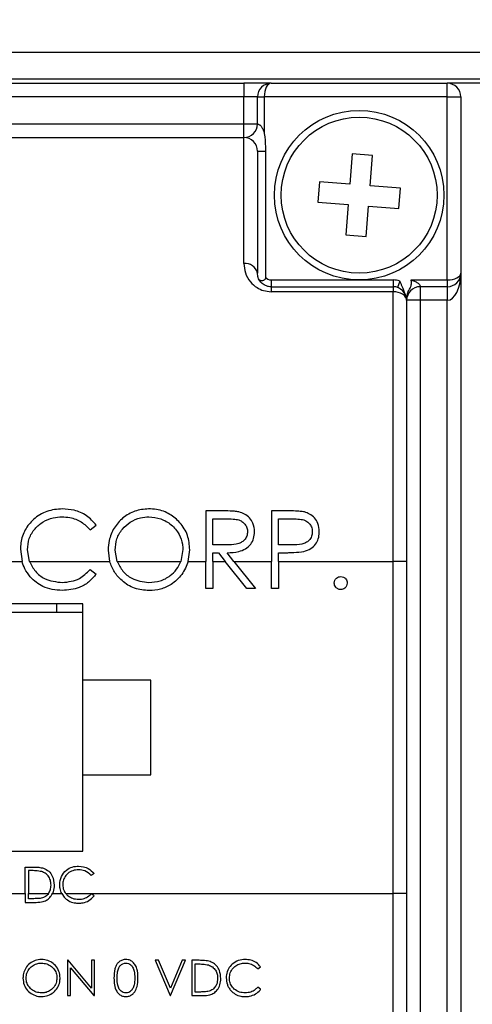
# Model space of a CAD drawing. Units: inches. Extents: x 0.4 to 16.6, y 0.2 to 10.8.
# Drawn here: x 11 to 11.7, y 7.5 to 9 of the extents above; entities that cross this region are included whole.
import ezdxf

# ---------------------------------------------------------------- set-up
doc = ezdxf.new("R2010")
doc.units = ezdxf.units.IN
doc.header["$MEASUREMENT"] = 0
doc.styles.add('SLDTEXTSTYLE1', font='TXT', dxfattribs={"width": 0.75})
doc.dimstyles.new('SLDDIMSTYLE0', dxfattribs={"dimtxt": 0.166667, "dimasz": 0.156, "dimexe": 0, "dimexo": 0.0625, "dimgap": 0.041667, "dimtad": 0, "dimtih": 1, "dimtoh": 1, "dimdec": 1, "dimrnd": 1e-09, "dimzin": 12, "dimdsep": 46, "dimtxsty": 'SLDTEXTSTYLE1', "dimsah": 1, "dimcen": 0.09, "dimadec": 0, "dimazin": 3, "dimtfac": 1, "dimtdec": 1, "dimtofl": 0, "dimtmove": 0, "dimatfit": 3, "dimfxl": 0, "dimfrac": 2, "dimtolj": 1, "dimtzin": 12, "dimarcsym": 0})

# ---------------------------------------------------------------- blocks, each defined once
blk = doc.blocks.new('_D')
at = {"color": 5, "linetype": 'Continuous', "lineweight": 18}
for p, q in [((11.1565, 9.7826), (11.1058, 9.7826)), ((11.1058, 9.7826), (11.1058, 9.5178)), ((11.4028, 9.7826), (11.4535, 9.7826)), ((11.4535, 9.7826), (11.4535, 9.5178)), ((9.9908, 8.7283), (9.9908, 9.6641)), ((12.8898, 7.9637), (12.8898, 9.6641)), ((9.9908, 9.5391), (10.9599, 9.5391)), ((12.8898, 9.5391), (11.5994, 9.5391)), ((11.1058, 9.5178), (11.1565, 9.5178)), ((11.4535, 9.5178), (11.4028, 9.5178))]:
    blk.add_line(p, q, dxfattribs=at)
for points in [[(9.9908, 9.5391), (10.1468, 9.5131), (10.1468, 9.5651)], [(12.8898, 9.5391), (12.7338, 9.5651), (12.7338, 9.5131)]]:
    blk.add_solid(points, dxfattribs=at)
at = {"color": 5, "linetype": 'Continuous', "lineweight": 18, "char_height": 0.16667, "attachment_point": 1, "style": 'SLDTEXTSTYLE1'}
for s, insert in [('74', (11.1565, 9.7326)), ('2.9', (11.1258, 9.4766))]:
    blk.add_mtext(s, dxfattribs=dict(at, insert=insert))

msp = doc.modelspace()

# ---------------------------------------------------------------- linework, layer by layer
at = {"color": 7, "linetype": 'Continuous', "lineweight": 25}
for p, q in [((13.5808, 8.9092), (9.9688, 8.9092)), ((13.5808, 8.8698), (9.9688, 8.8698)), ((10.2048, 8.8637), (11.3248, 8.8637)), ((11.3248, 8.8637), (11.3248, 8.8437)), ((11.3648, 8.8637), (11.3248, 8.8637)), ((11.3648, 8.8637), (11.6248, 8.8637)), ((11.6248, 8.8437), (11.6248, 8.8637)), ((11.7923, 8.8637), (11.6248, 8.8637)), ((11.3248, 8.8437), (10.2048, 8.8437)), ((11.3448, 8.8437), (11.3248, 8.8437)), ((11.3248, 8.8037), (11.3248, 8.8437)), ((11.3448, 8.8437), (11.3548, 8.8437)), ((11.3448, 8.8037), (11.3448, 8.8437)), ((11.6248, 8.8437), (11.3548, 8.8437)), ((11.3548, 8.8437), (11.3548, 8.7901)), ((11.6248, 8.5737), (11.6248, 8.8437)), ((11.6248, 8.8437), (11.6448, 8.8437)), ((11.6448, 8.8437), (11.6448, 8.5837)), ((10.1898, 8.8037), (11.3248, 8.8037)), ((11.3248, 8.8037), (11.3448, 8.8037)), ((11.3248, 8.7837), (11.3248, 8.8037)), ((10.1898, 8.7837), (11.3248, 8.7837)), ((11.3248, 8.5977), (11.3248, 8.7837)), ((11.3448, 8.7637), (11.3448, 8.5837)), ((11.3567, 8.7637), (11.3567, 8.7637)), ((11.3567, 8.7637), (11.3567, 8.5778)), ((11.4844, 8.7597), (11.481, 8.7148)), ((11.5144, 8.7574), (11.4844, 8.7597)), ((11.5109, 8.7125), (11.5144, 8.7574)), ((11.4361, 8.7182), (11.4338, 8.6883)), ((11.481, 8.7148), (11.4361, 8.7182)), ((11.5558, 8.709), (11.5109, 8.7125)), ((11.5535, 8.6791), (11.5558, 8.709)), ((11.4338, 8.6883), (11.4787, 8.6849)), ((11.4787, 8.6849), (11.4752, 8.64)), ((11.5052, 8.6377), (11.5086, 8.6826)), ((11.5086, 8.6826), (11.5535, 8.6791)), ((11.4752, 8.64), (11.5052, 8.6377)), ((11.6448, 8.5837), (11.6448, 6.9637)), ((11.3648, 8.5737), (11.3648, 8.5637)), ((11.3648, 8.5737), (11.4948, 8.5737)), ((11.4948, 8.5737), (11.5448, 8.5737)), ((11.5448, 8.5737), (11.5448, 8.5637)), ((11.5548, 8.572), (11.5515, 8.5625)), ((11.5713, 8.5737), (11.6248, 8.5737)), ((11.6248, 8.5737), (11.6248, 8.5637)), ((11.3648, 8.5637), (11.3648, 8.5564)), ((11.3648, 8.5637), (11.5448, 8.5637)), ((11.5448, 8.5564), (11.3648, 8.5564)), ((11.5448, 8.5637), (11.5448, 8.5564)), ((11.5448, 8.1587), (11.5448, 8.5564)), ((11.6248, 8.5637), (11.5848, 8.5637)), ((11.5848, 8.5637), (11.5848, 8.5437)), ((11.6248, 8.5637), (11.6248, 8.5437)), ((11.5648, 8.5437), (11.5648, 8.1587)), ((11.5848, 8.5437), (11.5648, 8.5437)), ((11.5848, 8.5437), (11.5848, 7.0637)), ((11.6248, 8.5437), (11.5848, 8.5437)), ((11.6248, 6.9837), (11.6248, 8.5437)), ((11.2915, 8.2332), (11.2685, 8.2332)), ((11.2685, 8.2332), (11.2685, 8.1587)), ((11.388, 8.2332), (11.3655, 8.2332)), ((11.3655, 8.2332), (11.3655, 8.1587)), ((11.2788, 8.1832), (11.2788, 8.2214)), ((11.2788, 8.2214), (11.3003, 8.2214)), ((11.3758, 8.1832), (11.3758, 8.2214)), ((11.3758, 8.2214), (11.3967, 8.2214)), ((11.0979, 8.2053), (11.1069, 8.2122)), ((10.9953, 8.1766), (10.9976, 8.1587)), ((11.0085, 8.1587), (11.0056, 8.1758)), ((11.1246, 8.1754), (11.1268, 8.1587)), ((11.1378, 8.1587), (11.1349, 8.1754)), ((11.2348, 8.176), (11.2317, 8.1587)), ((11.2427, 8.1587), (11.245, 8.1759)), ((11.2998, 8.1831), (11.2788, 8.1832)), ((11.3958, 8.183), (11.3758, 8.1832)), ((11.2788, 8.1715), (11.2872, 8.1715)), ((11.2788, 8.1587), (11.2788, 8.1715)), ((11.2872, 8.1715), (11.2974, 8.1587)), ((11.3101, 8.1587), (11.2999, 8.1715)), ((11.3758, 8.1587), (11.3758, 8.1715)), ((11.3758, 8.1715), (11.384, 8.1715)), ((10.9283, 8.1587), (10.9976, 8.1587)), ((11.0085, 8.1587), (11.1268, 8.1587)), ((11.0979, 8.1465), (11.1069, 8.1397)), ((11.1378, 8.1587), (11.2317, 8.1587)), ((11.2427, 8.1587), (11.2685, 8.1587)), ((11.2685, 8.1186), (11.2685, 8.1587)), ((11.2788, 8.1587), (11.2788, 8.1186)), ((11.2788, 8.1587), (11.2974, 8.1587)), ((11.3293, 8.1186), (11.2974, 8.1587)), ((11.3101, 8.1587), (11.342, 8.1186)), ((11.3101, 8.1587), (11.3655, 8.1587)), ((11.3655, 8.1186), (11.3655, 8.1587)), ((11.3758, 8.1587), (11.3758, 8.1186)), ((11.3758, 8.1587), (11.5448, 8.1587)), ((11.5448, 7.6687), (11.5448, 8.1587)), ((11.5648, 8.1587), (11.5448, 8.1587)), ((11.5648, 8.1587), (11.5648, 7.6687)), ((11.2788, 8.1186), (11.2685, 8.1186)), ((11.342, 8.1186), (11.3293, 8.1186)), ((11.3758, 8.1186), (11.3655, 8.1186)), ((11.0873, 8.0962), (10.4123, 8.0962)), ((11.0483, 8.0962), (11.0483, 8.0832)), ((11.0873, 7.9837), (11.0873, 8.0962)), ((11.0873, 8.0832), (10.4223, 8.0832)), ((11.1873, 7.9837), (11.0873, 7.9837)), ((11.0873, 7.8437), (11.0873, 7.9837)), ((11.1873, 7.8437), (11.1873, 7.9837)), ((11.0873, 7.7312), (11.0873, 7.8437)), ((11.0873, 7.8437), (11.1873, 7.8437)), ((10.4123, 7.7312), (11.0873, 7.7312)), ((11.0023, 7.708), (11.0128, 7.708)), ((11.0023, 7.6687), (11.0023, 7.708)), ((11.007, 7.7027), (11.007, 7.6687)), ((11.0106, 7.7027), (11.007, 7.7027)), ((11.1038, 7.6984), (11.0997, 7.6953)), ((10.9763, 7.6687), (11.0023, 7.6687)), ((11.0023, 7.6687), (11.0023, 7.6559)), ((11.007, 7.6687), (11.0365, 7.6687)), ((11.007, 7.6613), (11.007, 7.6687)), ((11.0423, 7.6687), (11.0562, 7.6687)), ((11.0562, 7.6687), (11.0597, 7.6637)), ((11.0621, 7.6687), (11.5448, 7.6687)), ((11.1038, 7.6655), (11.0997, 7.6686)), ((11.5648, 7.6687), (11.5448, 7.6687)), ((11.5448, 7.0437), (11.5448, 7.6687)), ((11.5648, 7.6687), (11.5648, 7.0637)), ((11.0023, 7.6559), (11.0185, 7.6559)), ((11.013, 7.6613), (11.007, 7.6613)), ((11.0654, 7.5704), (11.0644, 7.5704)), ((11.0644, 7.5704), (11.0644, 7.5183)), ((11.0998, 7.5294), (11.0654, 7.5704)), ((11.1045, 7.5704), (11.0998, 7.5704)), ((11.0998, 7.5704), (11.0998, 7.5294)), ((11.1045, 7.5183), (11.1045, 7.5704)), ((11.199, 7.5704), (11.1939, 7.5704)), ((11.1939, 7.5704), (11.216, 7.5183)), ((11.2163, 7.5293), (11.199, 7.5704)), ((11.2337, 7.5704), (11.2163, 7.5293)), ((11.2167, 7.5183), (11.2387, 7.5704)), ((11.2387, 7.5704), (11.2337, 7.5704)), ((11.2586, 7.5704), (11.248, 7.5704)), ((11.248, 7.5704), (11.248, 7.5183)), ((11.2527, 7.565), (11.2564, 7.565)), ((11.2527, 7.5236), (11.2527, 7.565)), ((11.0691, 7.5183), (11.0691, 7.5592)), ((11.0691, 7.5592), (11.1034, 7.5183)), ((11.3454, 7.5577), (11.3495, 7.5608)), ((11.2587, 7.5236), (11.2527, 7.5236)), ((11.3495, 7.5279), (11.3454, 7.531)), ((11.0644, 7.5183), (11.0691, 7.5183)), ((11.1034, 7.5183), (11.1045, 7.5183)), ((11.216, 7.5183), (11.2167, 7.5183)), ((11.248, 7.5183), (11.2642, 7.5183))]:
    msp.add_line(p, q, dxfattribs=at)
at = {"color": 7, "linetype": 'Continuous', "lineweight": 25, "flags": 128}
for points in [[(11.3448, 8.7637), (11.345, 8.7637), (11.3456, 8.7637), (11.3466, 8.7637), (11.348, 8.7637), (11.3498, 8.7637), (11.3518, 8.7637), (11.3541, 8.7637), (11.3567, 8.7637)], [(11.5648, 8.5437), (11.5644, 8.5462), (11.5633, 8.5485), (11.5614, 8.5507), (11.5589, 8.5527), (11.5559, 8.5543), (11.5525, 8.5554), (11.5487, 8.5562), (11.5448, 8.5564)]]:
    msp.add_lwpolyline(points, dxfattribs=at)
at = {"color": 7, "linetype": 'Continuous', "lineweight": 25}
for radius in [0.125, 0.115]:
    msp.add_circle((11.4948, 8.6987), radius, dxfattribs=at)
for centre, radius, start, end in [((11.3648, 8.8437), 0.02, 90, 180), ((11.6248, 8.8437), 0.02, 0, 90), ((11.3248, 8.8037), 0.02, 270, 0), ((11.3248, 8.7637), 0.02, 0, 90), ((11.3273, 8.5801), 0.0178, 11.662, 98.1635), ((11.6248, 8.5837), 0.02, 270, 0), ((11.3648, 8.5837), 0.01, 215.8586, 270), ((11.5448, 8.5437), 0.03, 70.5288, 90), ((11.5448, 8.5437), 0.02, 0, 90), ((11.5848, 8.5437), 0.02, 90, 180)]:
    msp.add_arc(centre, radius, start, end, dxfattribs=at)
for centre, major_axis, start_param, end_param in [((11.3648, 8.8437), (0, 0.02), 0, 1.570796), ((11.6248, 8.5837), (0.02, 0), 4.712389, 6.283185), ((11.6248, 8.5837), (0, 0.04), 3.141593, 4.712389)]:
    msp.add_ellipse(centre, major_axis=major_axis, ratio=0.5, start_param=start_param, end_param=end_param, dxfattribs=at)
for points, knots in [([(11.3448, 8.8037), (11.3449, 8.8037), (11.3451, 8.8037), (11.3462, 8.8035), (11.3473, 8.803), (11.3483, 8.8024), (11.35, 8.8007), (11.3522, 8.7974), (11.3538, 8.7935), (11.3546, 8.7909), (11.3548, 8.7901)], [0, 0, 0, 0, 0.14442, 0.255939, 0.29096, 0.393235, 0.452234, 0.647416, 0.896902, 1, 1, 1, 1]), ([(11.3548, 8.7901), (11.3548, 8.79), (11.3558, 8.7833), (11.3565, 8.7749), (11.3567, 8.7664), (11.3567, 8.7644), (11.3567, 8.764), (11.3567, 8.7638), (11.3567, 8.7637), (11.3567, 8.7637), (11.3567, 8.7637), (11.3567, 8.7637)], [0, 0, 0, 0, 0.0104221, 0.7655658, 0.9539996, 0.9775518, 0.9893279, 0.995216, 0.99816, 0.999632, 1, 1, 1, 1]), ([(11.3248, 8.5977), (11.3252, 8.5932), (11.326, 8.584), (11.3328, 8.5715), (11.3427, 8.5626), (11.3536, 8.5574), (11.3611, 8.5567), (11.3648, 8.5564)], [0, 0, 0, 0, 0.2480088, 0.5077345, 0.7037354, 0.8521511, 1, 1, 1, 1]), ([(11.3648, 8.5637), (11.3636, 8.5637), (11.3616, 8.5638), (11.358, 8.5647), (11.3534, 8.5668), (11.3486, 8.5713), (11.3454, 8.5772), (11.345, 8.5815), (11.3448, 8.5837)], [0, 0, 0, 0, 0.074501, 0.115385, 0.243195, 0.434641, 0.715967, 1, 1, 1, 1]), ([(11.3567, 8.5778), (11.3567, 8.5771), (11.3566, 8.576), (11.356, 8.5746), (11.3549, 8.5735), (11.3533, 8.5726), (11.3512, 8.5722), (11.3491, 8.5726), (11.3475, 8.5737), (11.3469, 8.5749), (11.3466, 8.5754)], [0, 0, 0, 0, 0.108239, 0.183331, 0.258386, 0.366856, 0.521584, 0.680391, 0.865923, 1, 1, 1, 1]), ([(11.563, 8.5519), (11.5614, 8.556), (11.5593, 8.5614), (11.5567, 8.5681), (11.5555, 8.5707), (11.5548, 8.5719), (11.5548, 8.572)], [0, 0, 0, 0, 0.601376, 0.802746, 0.99352, 1, 1, 1, 1]), ([(11.5648, 8.5445), (11.5649, 8.5468), (11.5651, 8.5516), (11.5679, 8.5583), (11.5712, 8.5634), (11.572, 8.5677), (11.5719, 8.5702), (11.5717, 8.5721), (11.5714, 8.5732), (11.5713, 8.5736), (11.5713, 8.5737)], [0, 0, 0, 0, 0.2235044, 0.4669777, 0.7085873, 0.8046994, 0.8922744, 0.9585014, 0.9909403, 1, 1, 1, 1]), ([(11.5713, 8.5737), (11.572, 8.5734), (11.5746, 8.5726), (11.5785, 8.571), (11.5821, 8.5687), (11.5837, 8.5669), (11.5845, 8.5655), (11.5847, 8.5647), (11.5848, 8.5639), (11.5848, 8.5638), (11.5848, 8.5637)], [0, 0, 0, 0, 0.1031204, 0.3526601, 0.5478844, 0.6542246, 0.7092124, 0.8328668, 0.8555491, 1, 1, 1, 1]), ([(11.057, 8.2361), (11.0493, 8.2355), (11.0338, 8.2342), (11.0146, 8.2221), (11.0012, 8.2056), (10.9958, 8.1896), (10.9954, 8.1797), (10.9953, 8.1766)], [0, 0, 0, 0, 0.239767, 0.482126, 0.688765, 0.9009, 1, 1, 1, 1]), ([(11.1069, 8.2122), (11.1025, 8.2171), (11.0935, 8.2271), (11.0753, 8.2349), (11.0628, 8.2357), (11.057, 8.2361)], [0, 0, 0, 0, 0.347987, 0.696619, 1, 1, 1, 1]), ([(11.1841, 8.2361), (11.1773, 8.2355), (11.1637, 8.2341), (11.1458, 8.2236), (11.1326, 8.2083), (11.1256, 8.1913), (11.1249, 8.1801), (11.1246, 8.1754)], [0, 0, 0, 0, 0.214747, 0.429983, 0.641644, 0.851309, 1, 1, 1, 1]), ([(11.245, 8.1759), (11.2444, 8.1831), (11.2432, 8.1976), (11.2317, 8.2158), (11.2158, 8.2292), (11.199, 8.2355), (11.1881, 8.2359), (11.1841, 8.2361)], [0, 0, 0, 0, 0.22528, 0.45248, 0.655347, 0.874489, 1, 1, 1, 1]), ([(11.3174, 8.2316), (11.3153, 8.232), (11.311, 8.2326), (11.3023, 8.2331), (11.2958, 8.2331), (11.2915, 8.2332)], [0, 0, 0, 0, 0.2507735, 0.5011017, 1, 1, 1, 1]), ([(11.4141, 8.2315), (11.4119, 8.2318), (11.4076, 8.2326), (11.3989, 8.233), (11.3923, 8.2331), (11.388, 8.2332)], [0, 0, 0, 0, 0.251001, 0.501436, 1, 1, 1, 1]), ([(11.0056, 8.1758), (11.0061, 8.1814), (11.0071, 8.1927), (11.0158, 8.2072), (11.0285, 8.2176), (11.0424, 8.2235), (11.0521, 8.2241), (11.0563, 8.2244)], [0, 0, 0, 0, 0.214731, 0.430565, 0.629755, 0.838079, 1, 1, 1, 1]), ([(11.0563, 8.2244), (11.0603, 8.2241), (11.0702, 8.2236), (11.0855, 8.2179), (11.0938, 8.2095), (11.0979, 8.2053)], [0, 0, 0, 0, 0.252079, 0.629499, 1, 1, 1, 1]), ([(11.1349, 8.1754), (11.1354, 8.181), (11.1363, 8.1921), (11.1448, 8.2066), (11.1572, 8.2172), (11.1709, 8.2234), (11.1805, 8.2241), (11.1846, 8.2244)], [0, 0, 0, 0, 0.214581, 0.430365, 0.627922, 0.84317, 1, 1, 1, 1]), ([(11.1846, 8.2244), (11.1905, 8.2237), (11.2024, 8.2225), (11.2184, 8.2133), (11.2297, 8.1999), (11.2343, 8.1864), (11.2346, 8.1786), (11.2348, 8.176)], [0, 0, 0, 0, 0.229905, 0.459891, 0.696917, 0.897914, 1, 1, 1, 1]), ([(11.3003, 8.2214), (11.3041, 8.2214), (11.3105, 8.2213), (11.3189, 8.2197), (11.3246, 8.216), (11.3284, 8.2111), (11.3301, 8.2063), (11.3302, 8.2034), (11.3302, 8.2026)], [0, 0, 0, 0, 0.281207, 0.479286, 0.630289, 0.781114, 0.940344, 1, 1, 1, 1]), ([(11.3405, 8.2025), (11.3401, 8.2068), (11.3394, 8.2142), (11.3334, 8.223), (11.3261, 8.2289), (11.3203, 8.2307), (11.3174, 8.2316)], [0, 0, 0, 0, 0.315989, 0.54723, 0.778105, 1, 1, 1, 1]), ([(11.3967, 8.2214), (11.4001, 8.2214), (11.4063, 8.2212), (11.4145, 8.2198), (11.4202, 8.216), (11.4239, 8.211), (11.4256, 8.2062), (11.4257, 8.2032), (11.4257, 8.2024)], [0, 0, 0, 0, 0.260572, 0.471349, 0.621755, 0.771698, 0.938325, 1, 1, 1, 1]), ([(11.436, 8.2024), (11.4357, 8.2066), (11.435, 8.214), (11.4292, 8.223), (11.4222, 8.2288), (11.4166, 8.2306), (11.4141, 8.2315)], [0, 0, 0, 0, 0.317163, 0.556409, 0.795345, 1, 1, 1, 1]), ([(11.3302, 8.2026), (11.33, 8.2003), (11.3295, 8.1958), (11.3259, 8.1901), (11.3204, 8.1859), (11.3115, 8.1832), (11.3044, 8.1831), (11.2998, 8.1831)], [0, 0, 0, 0, 0.16432, 0.330089, 0.479664, 0.666943, 1, 1, 1, 1]), ([(11.2999, 8.1715), (11.3058, 8.1717), (11.3152, 8.172), (11.3274, 8.1767), (11.335, 8.1835), (11.3398, 8.1926), (11.3403, 8.1991), (11.3405, 8.2025)], [0, 0, 0, 0, 0.3050206, 0.483886, 0.6638115, 0.823979, 1, 1, 1, 1]), ([(11.4257, 8.2024), (11.4255, 8.2001), (11.425, 8.1955), (11.4213, 8.1897), (11.4161, 8.1858), (11.4075, 8.1831), (11.4007, 8.183), (11.3958, 8.183)], [0, 0, 0, 0, 0.169215, 0.339897, 0.495638, 0.644561, 1, 1, 1, 1]), ([(11.4131, 8.1734), (11.4168, 8.1746), (11.4234, 8.1767), (11.4308, 8.1837), (11.435, 8.1918), (11.4359, 8.1984), (11.436, 8.2019), (11.436, 8.2024)], [0, 0, 0, 0, 0.286637, 0.511831, 0.737472, 0.958251, 1, 1, 1, 1]), ([(11.384, 8.1715), (11.3864, 8.1715), (11.3913, 8.1715), (11.4011, 8.1718), (11.4083, 8.1727), (11.4131, 8.1734)], [0, 0, 0, 0, 0.250325, 0.500672, 1, 1, 1, 1]), ([(11.0098, 8.1357), (11.0068, 8.1396), (11.0015, 8.1466), (10.9988, 8.155), (10.9976, 8.1587)], [0, 0, 0, 0, 0.5598, 1, 1, 1, 1]), ([(11.0085, 8.1587), (11.0111, 8.1536), (11.0164, 8.1433), (11.0331, 8.1303), (11.048, 8.1285), (11.057, 8.1274)], [0, 0, 0, 0, 0.2804331, 0.561178, 1, 1, 1, 1]), ([(11.057, 8.1274), (11.0659, 8.1285), (11.0817, 8.1304), (11.093, 8.1416), (11.0979, 8.1465)], [0, 0, 0, 0, 0.558772, 1, 1, 1, 1]), ([(11.185, 8.1157), (11.1777, 8.1163), (11.1631, 8.1175), (11.1456, 8.1287), (11.1329, 8.1426), (11.1288, 8.1533), (11.1268, 8.1587)], [0, 0, 0, 0, 0.279884, 0.559506, 0.77983, 1, 1, 1, 1]), ([(11.1378, 8.1587), (11.1403, 8.1537), (11.1455, 8.1438), (11.1614, 8.1307), (11.1758, 8.1286), (11.1846, 8.1274)], [0, 0, 0, 0, 0.28062, 0.561653, 1, 1, 1, 1]), ([(11.1846, 8.1274), (11.1902, 8.1279), (11.2015, 8.1289), (11.2156, 8.1364), (11.2261, 8.1466), (11.2299, 8.1547), (11.2317, 8.1587)], [0, 0, 0, 0, 0.279895, 0.559728, 0.779845, 1, 1, 1, 1]), ([(11.2427, 8.1587), (11.24, 8.152), (11.2344, 8.1386), (11.2191, 8.1248), (11.202, 8.1168), (11.1907, 8.116), (11.185, 8.1157)], [0, 0, 0, 0, 0.279562, 0.559506, 0.779651, 1, 1, 1, 1]), ([(11.0571, 8.1157), (11.047, 8.1165), (11.0289, 8.118), (11.0156, 8.1303), (11.0098, 8.1357)], [0, 0, 0, 0, 0.559804, 1, 1, 1, 1]), ([(11.1069, 8.1397), (11.1034, 8.1356), (11.0963, 8.1276), (11.0794, 8.1178), (11.0655, 8.1165), (11.0571, 8.1157)], [0, 0, 0, 0, 0.28041, 0.560795, 1, 1, 1, 1]), ([(11.458, 8.1267), (11.4582, 8.1281), (11.4585, 8.1309), (11.4611, 8.134), (11.4643, 8.1359), (11.4665, 8.1361), (11.4676, 8.1362)], [0, 0, 0, 0, 0.279576, 0.559284, 0.779552, 1, 1, 1, 1]), ([(11.4676, 8.1362), (11.469, 8.1361), (11.4718, 8.1357), (11.4749, 8.1331), (11.4769, 8.13), (11.4771, 8.1278), (11.4771, 8.1267)], [0, 0, 0, 0, 0.279602, 0.559212, 0.779475, 1, 1, 1, 1]), ([(11.4676, 8.1171), (11.4662, 8.1173), (11.4634, 8.1176), (11.4603, 8.1202), (11.4583, 8.1234), (11.4581, 8.1256), (11.458, 8.1267)], [0, 0, 0, 0, 0.279581, 0.559143, 0.779575, 1, 1, 1, 1]), ([(11.4771, 8.1267), (11.477, 8.1253), (11.4766, 8.1225), (11.474, 8.1193), (11.4709, 8.1174), (11.4687, 8.1172), (11.4676, 8.1171)], [0, 0, 0, 0, 0.279469, 0.559358, 0.779674, 1, 1, 1, 1]), ([(11.0267, 7.7012), (11.0237, 7.7017), (11.0184, 7.7026), (11.013, 7.7027), (11.0106, 7.7027)], [0, 0, 0, 0, 0.559542, 1, 1, 1, 1]), ([(11.0128, 7.708), (11.016, 7.708), (11.0215, 7.708), (11.027, 7.7067), (11.0294, 7.7061)], [0, 0, 0, 0, 0.5604447, 1, 1, 1, 1]), ([(11.0404, 7.6813), (11.0402, 7.6837), (11.0399, 7.6886), (11.0366, 7.6948), (11.032, 7.6991), (11.0284, 7.7005), (11.0267, 7.7012)], [0, 0, 0, 0, 0.280178, 0.559765, 0.779797, 1, 1, 1, 1]), ([(11.0294, 7.7061), (11.032, 7.7048), (11.0373, 7.7023), (11.0438, 7.6935), (11.0446, 7.6859), (11.045, 7.6813)], [0, 0, 0, 0, 0.280264, 0.560715, 1, 1, 1, 1]), ([(11.0531, 7.6823), (11.0535, 7.6863), (11.0545, 7.6945), (11.0622, 7.7034), (11.0715, 7.7086), (11.0779, 7.7091), (11.0811, 7.7093)], [0, 0, 0, 0, 0.279512, 0.55908, 0.779374, 1, 1, 1, 1]), ([(11.0808, 7.704), (11.078, 7.7037), (11.0723, 7.7032), (11.065, 7.6988), (11.0599, 7.6927), (11.0579, 7.6867), (11.0578, 7.6831), (11.0577, 7.6819)], [0, 0, 0, 0, 0.237576, 0.476199, 0.698393, 0.898579, 1, 1, 1, 1]), ([(11.0997, 7.6953), (11.0967, 7.6981), (11.0913, 7.7031), (11.084, 7.7037), (11.0808, 7.704)], [0, 0, 0, 0, 0.5584265, 1, 1, 1, 1]), ([(11.0811, 7.7093), (11.0861, 7.7088), (11.095, 7.7078), (11.1011, 7.7013), (11.1038, 7.6984)], [0, 0, 0, 0, 0.559517, 1, 1, 1, 1]), ([(11.0365, 7.6687), (11.0376, 7.6705), (11.04, 7.6743), (11.0402, 7.6789), (11.0404, 7.6813)], [0, 0, 0, 0, 0.465677, 1, 1, 1, 1]), ([(11.045, 7.6813), (11.0448, 7.6779), (11.0445, 7.6736), (11.0428, 7.6696), (11.0423, 7.6687)], [0, 0, 0, 0, 0.767697, 1, 1, 1, 1]), ([(11.0562, 7.6687), (11.0552, 7.6711), (11.0533, 7.6755), (11.0531, 7.6802), (11.0531, 7.6823)], [0, 0, 0, 0, 0.559473, 1, 1, 1, 1]), ([(11.0577, 7.6819), (11.0579, 7.6792), (11.0583, 7.6744), (11.061, 7.6704), (11.0621, 7.6687)], [0, 0, 0, 0, 0.559647, 1, 1, 1, 1]), ([(11.0185, 7.6559), (11.022, 7.656), (11.0277, 7.6562), (11.0351, 7.6595), (11.0396, 7.6638), (11.0415, 7.6672), (11.0423, 7.6687)], [0, 0, 0, 0, 0.363788, 0.594471, 0.825276, 1, 1, 1, 1]), ([(11.0365, 7.6687), (11.0352, 7.6672), (11.0328, 7.6645), (11.0294, 7.6632), (11.0279, 7.6626)], [0, 0, 0, 0, 0.533251, 1, 1, 1, 1]), ([(11.0811, 7.6599), (11.0781, 7.6602), (11.0726, 7.6606), (11.0661, 7.6643), (11.0633, 7.6674), (11.0621, 7.6687)], [0, 0, 0, 0, 0.412827, 0.761649, 1, 1, 1, 1]), ([(11.0997, 7.6686), (11.0985, 7.6673), (11.0954, 7.6641), (11.0891, 7.6606), (11.0838, 7.6601), (11.0811, 7.6599)], [0, 0, 0, 0, 0.252101, 0.625456, 1, 1, 1, 1]), ([(11.0279, 7.6626), (11.0266, 7.6623), (11.0242, 7.6617), (11.0192, 7.6613), (11.0155, 7.6613), (11.013, 7.6613)], [0, 0, 0, 0, 0.251229, 0.501801, 1, 1, 1, 1]), ([(11.0597, 7.6637), (11.0618, 7.6617), (11.066, 7.6576), (11.0739, 7.6549), (11.079, 7.6547), (11.0811, 7.6546)], [0, 0, 0, 0, 0.363438, 0.727925, 1, 1, 1, 1]), ([(11.0811, 7.6546), (11.0833, 7.6547), (11.0885, 7.655), (11.0969, 7.6581), (11.1014, 7.6629), (11.1038, 7.6655)], [0, 0, 0, 0, 0.246681, 0.601722, 1, 1, 1, 1]), ([(11.026, 7.5717), (11.0229, 7.5714), (11.0168, 7.5708), (11.0087, 7.5661), (11.0027, 7.5592), (10.9994, 7.5515), (10.9991, 7.5463), (10.999, 7.5441)], [0, 0, 0, 0, 0.212109, 0.424713, 0.633724, 0.842372, 1, 1, 1, 1]), ([(11.0036, 7.5441), (11.0039, 7.5467), (11.0043, 7.5518), (11.0083, 7.5584), (11.014, 7.5632), (11.0202, 7.566), (11.0245, 7.5662), (11.0262, 7.5664)], [0, 0, 0, 0, 0.2194772, 0.4403064, 0.6393664, 0.8536159, 1, 1, 1, 1]), ([(11.0537, 7.5443), (11.0534, 7.5477), (11.0529, 7.5544), (11.0474, 7.5627), (11.04, 7.5688), (11.0325, 7.5714), (11.0277, 7.5716), (11.026, 7.5717)], [0, 0, 0, 0, 0.231333, 0.464788, 0.669967, 0.885603, 1, 1, 1, 1]), ([(11.0262, 7.5664), (11.0289, 7.5661), (11.0343, 7.5655), (11.0415, 7.5614), (11.0467, 7.5554), (11.0488, 7.5493), (11.049, 7.5456), (11.0491, 7.5443)], [0, 0, 0, 0, 0.22645, 0.452964, 0.687604, 0.888343, 1, 1, 1, 1]), ([(11.1506, 7.5717), (11.1489, 7.5715), (11.1454, 7.5712), (11.1408, 7.5685), (11.1368, 7.564), (11.1335, 7.5558), (11.1333, 7.5488), (11.1332, 7.5443)], [0, 0, 0, 0, 0.14147, 0.283553, 0.421523, 0.628259, 1, 1, 1, 1]), ([(11.1379, 7.5443), (11.1379, 7.5474), (11.138, 7.5525), (11.1398, 7.5589), (11.1426, 7.563), (11.1463, 7.5658), (11.1492, 7.5662), (11.1508, 7.5664)], [0, 0, 0, 0, 0.326553, 0.539225, 0.691048, 0.843979, 1, 1, 1, 1]), ([(11.1686, 7.5443), (11.1684, 7.549), (11.1682, 7.5559), (11.1644, 7.5643), (11.16, 7.5691), (11.1549, 7.5714), (11.1518, 7.5716), (11.1506, 7.5717)], [0, 0, 0, 0, 0.3812011, 0.5629055, 0.7464017, 0.9050523, 1, 1, 1, 1]), ([(11.1508, 7.5664), (11.1521, 7.5662), (11.1547, 7.5659), (11.1581, 7.5637), (11.1612, 7.5598), (11.1636, 7.5532), (11.1638, 7.5477), (11.1639, 7.5443)], [0, 0, 0, 0, 0.1356798, 0.2717039, 0.414797, 0.6473383, 1, 1, 1, 1]), ([(11.2564, 7.565), (11.2577, 7.565), (11.2604, 7.565), (11.2658, 7.5648), (11.2697, 7.564), (11.2724, 7.5636)], [0, 0, 0, 0, 0.250449, 0.500925, 1, 1, 1, 1]), ([(11.2751, 7.5685), (11.2737, 7.5689), (11.271, 7.5696), (11.2655, 7.5702), (11.2613, 7.5703), (11.2586, 7.5704)], [0, 0, 0, 0, 0.250947, 0.501565, 1, 1, 1, 1]), ([(11.2908, 7.5437), (11.2904, 7.5477), (11.2898, 7.5544), (11.2847, 7.5625), (11.2796, 7.5667), (11.2761, 7.5681), (11.2751, 7.5685)], [0, 0, 0, 0, 0.386499, 0.641329, 0.897136, 1, 1, 1, 1]), ([(11.3268, 7.5717), (11.3233, 7.5714), (11.3163, 7.5708), (11.3077, 7.5654), (11.3016, 7.558), (11.299, 7.5507), (11.2988, 7.5461), (11.2988, 7.5446)], [0, 0, 0, 0, 0.236887, 0.476352, 0.680252, 0.892951, 1, 1, 1, 1]), ([(11.3035, 7.5443), (11.3037, 7.5469), (11.3042, 7.5521), (11.3083, 7.5588), (11.3142, 7.5635), (11.3205, 7.566), (11.3248, 7.5663), (11.3265, 7.5664)], [0, 0, 0, 0, 0.221366, 0.443978, 0.644256, 0.852839, 1, 1, 1, 1]), ([(11.3265, 7.5664), (11.3283, 7.5663), (11.3328, 7.566), (11.3398, 7.5634), (11.3436, 7.5596), (11.3454, 7.5577)], [0, 0, 0, 0, 0.251486, 0.625178, 1, 1, 1, 1]), ([(11.3495, 7.5608), (11.3475, 7.563), (11.3435, 7.5675), (11.3352, 7.5711), (11.3295, 7.5715), (11.3268, 7.5717)], [0, 0, 0, 0, 0.346785, 0.694288, 1, 1, 1, 1]), ([(11.2724, 7.5636), (11.2745, 7.5627), (11.2787, 7.561), (11.2831, 7.556), (11.2857, 7.55), (11.286, 7.5458), (11.2861, 7.5437)], [0, 0, 0, 0, 0.255812, 0.513426, 0.753861, 1, 1, 1, 1]), ([(10.999, 7.5441), (10.9993, 7.5408), (10.9999, 7.5342), (11.0052, 7.5259), (11.0126, 7.5198), (11.0202, 7.5172), (11.0249, 7.517), (11.0264, 7.5169)], [0, 0, 0, 0, 0.229928, 0.461442, 0.673445, 0.896051, 1, 1, 1, 1]), ([(11.0262, 7.5223), (11.0236, 7.5225), (11.0182, 7.523), (11.0114, 7.5271), (11.0062, 7.5329), (11.0039, 7.5389), (11.0037, 7.5428), (11.0036, 7.5441)], [0, 0, 0, 0, 0.225185, 0.45181, 0.663949, 0.88648, 1, 1, 1, 1]), ([(11.0491, 7.5443), (11.0488, 7.5417), (11.0483, 7.5365), (11.0442, 7.5298), (11.0383, 7.525), (11.0321, 7.5226), (11.0279, 7.5224), (11.0262, 7.5223)], [0, 0, 0, 0, 0.2226, 0.446268, 0.652231, 0.859397, 1, 1, 1, 1]), ([(11.0264, 7.5169), (11.0296, 7.5172), (11.036, 7.5178), (11.0441, 7.5227), (11.0503, 7.5297), (11.0534, 7.5374), (11.0536, 7.5425), (11.0537, 7.5443)], [0, 0, 0, 0, 0.218072, 0.437764, 0.639566, 0.86902, 1, 1, 1, 1]), ([(11.1332, 7.5443), (11.1333, 7.5409), (11.1334, 7.5342), (11.136, 7.5258), (11.1406, 7.5202), (11.1454, 7.5174), (11.1489, 7.5171), (11.1506, 7.5169)], [0, 0, 0, 0, 0.278393, 0.560329, 0.712976, 0.866531, 1, 1, 1, 1]), ([(11.1508, 7.5223), (11.1494, 7.5224), (11.1468, 7.5228), (11.1434, 7.5249), (11.1404, 7.5285), (11.138, 7.5351), (11.1379, 7.5407), (11.1379, 7.5443)], [0, 0, 0, 0, 0.135933, 0.272296, 0.412899, 0.621221, 1, 1, 1, 1]), ([(11.1506, 7.5169), (11.1523, 7.5171), (11.1558, 7.5174), (11.1605, 7.5201), (11.1647, 7.5248), (11.1682, 7.533), (11.1684, 7.54), (11.1686, 7.5443)], [0, 0, 0, 0, 0.139993, 0.280218, 0.423926, 0.649849, 1, 1, 1, 1]), ([(11.1639, 7.5443), (11.1638, 7.5421), (11.1637, 7.5388), (11.163, 7.5344), (11.1623, 7.5323), (11.1619, 7.5312)], [0, 0, 0, 0, 0.493901, 0.745622, 1, 1, 1, 1]), ([(11.2642, 7.5183), (11.2677, 7.5184), (11.2735, 7.5186), (11.2808, 7.5218), (11.2861, 7.527), (11.2901, 7.5344), (11.2905, 7.5405), (11.2908, 7.5437)], [0, 0, 0, 0, 0.248361, 0.40491, 0.561422, 0.76953, 1, 1, 1, 1]), ([(11.2861, 7.5437), (11.2858, 7.5406), (11.2854, 7.5355), (11.2814, 7.5294), (11.2773, 7.5263), (11.2745, 7.5253), (11.2736, 7.5249)], [0, 0, 0, 0, 0.378452, 0.631687, 0.885883, 1, 1, 1, 1]), ([(11.2988, 7.5446), (11.2991, 7.5413), (11.2995, 7.5363), (11.3023, 7.5301), (11.3043, 7.5274), (11.3054, 7.526)], [0, 0, 0, 0, 0.496847, 0.743983, 1, 1, 1, 1]), ([(11.3268, 7.5223), (11.3239, 7.5225), (11.318, 7.523), (11.3107, 7.5274), (11.3056, 7.5335), (11.3037, 7.5394), (11.3035, 7.5431), (11.3035, 7.5443)], [0, 0, 0, 0, 0.241489, 0.485553, 0.692081, 0.898912, 1, 1, 1, 1]), ([(11.1619, 7.5312), (11.1612, 7.5296), (11.16, 7.5268), (11.1567, 7.5239), (11.1536, 7.5225), (11.1515, 7.5223), (11.1508, 7.5223)], [0, 0, 0, 0, 0.3446889, 0.5981995, 0.8521401, 1, 1, 1, 1]), ([(11.2736, 7.5249), (11.2724, 7.5247), (11.2699, 7.5241), (11.2649, 7.5237), (11.2612, 7.5237), (11.2587, 7.5236)], [0, 0, 0, 0, 0.2511753, 0.5016632, 1, 1, 1, 1]), ([(11.3054, 7.526), (11.3075, 7.524), (11.3117, 7.52), (11.3195, 7.5173), (11.3247, 7.517), (11.3269, 7.5169)], [0, 0, 0, 0, 0.36286, 0.727094, 1, 1, 1, 1]), ([(11.3454, 7.531), (11.3442, 7.5297), (11.3412, 7.5265), (11.3349, 7.523), (11.3295, 7.5225), (11.3268, 7.5223)], [0, 0, 0, 0, 0.250636, 0.622068, 1, 1, 1, 1]), ([(11.3269, 7.5169), (11.329, 7.517), (11.3342, 7.5173), (11.342, 7.5204), (11.3471, 7.5247), (11.3492, 7.5274), (11.3495, 7.5279)], [0, 0, 0, 0, 0.244913, 0.590651, 0.938894, 1, 1, 1, 1])]:
    msp.add_open_spline(points, degree=3, knots=knots, dxfattribs=at)

# ---------------------------------------------------------------- dimensions: what is measured, and where the dimension line sits
at = {"color": 5, "linetype": 'Continuous', "lineweight": 18}
dim = msp.add_linear_dim(base=(12.8898, 9.5391), p1=(9.9908, 8.6783), p2=(12.8898, 7.9137), dimstyle='SLDDIMSTYLE0', dxfattribs=at)
dim.commit()
dim.dimension.update_dxf_attribs({"geometry": '_D', "text_midpoint": (11.2797, 9.5391), "dimtype": 160})

doc.saveas('drawing.dxf')
